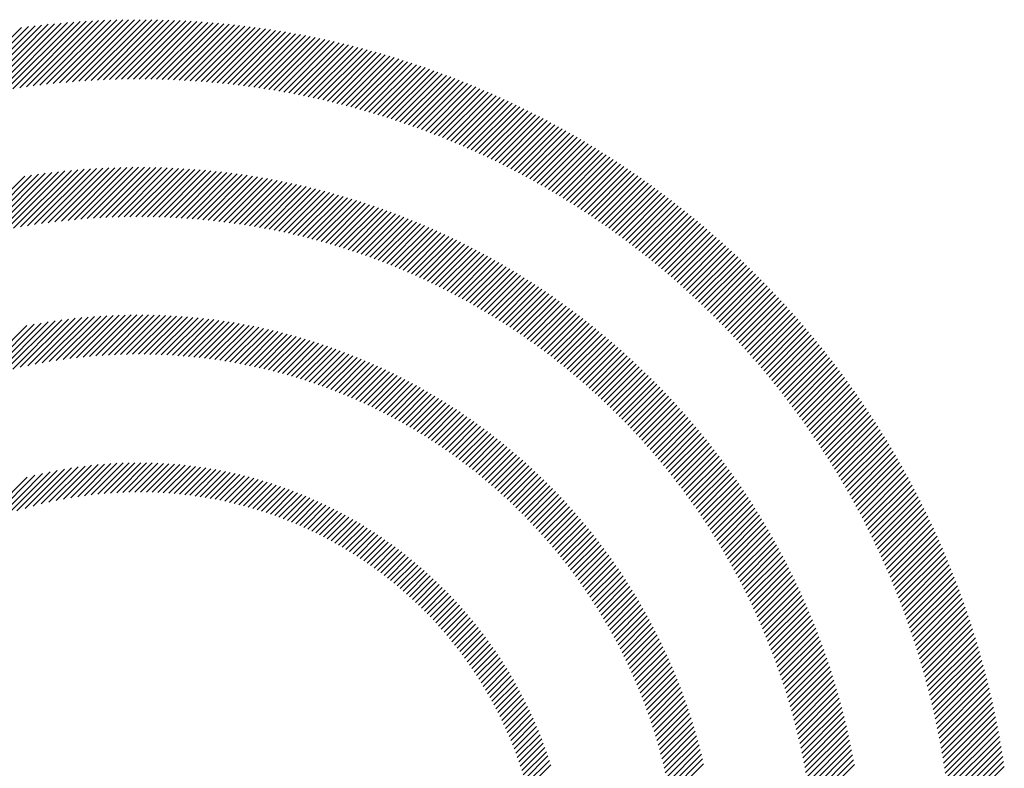
# Model space of a CAD drawing. Extents: x 1.6 to 22, y 0.9 to 27.7.
# Drawn here: x 2.4 to 3.4, y 27 to 27.7 of the extents above; entities that cross this region are included whole.
import ezdxf

# ---------------------------------------------------------------- set-up
doc = ezdxf.new("R2010")
doc.units = 0
doc.header["$LTSCALE"] = 2.666
doc.header["$MEASUREMENT"] = 0
doc.layers.get('0').update_dxf_attribs({"linetype": 'CONTINUOUS'})
doc.layers.add('BORDER', color=7, linetype='CONTINUOUS')
doc.styles.add('PLATE', font='MyriadPro-Regular.ttf')

# ---------------------------------------------------------------- blocks, each defined once
blk = doc.blocks.new('WTITLE')
at = {"color": 142, "linetype": 'Continuous', "true_color": 0x0093d0}
for p, q in [((-7.44647, -0.12564), (-7.419, -0.09817)), ((-7.44365, -0.12497), (-7.41652, -0.09784)), ((-7.44086, -0.12434), (-7.41406, -0.09754)), ((-7.43811, -0.12375), (-7.41162, -0.09727)), ((-7.43539, -0.12319), (-7.40921, -0.09701)), ((-7.43271, -0.12267), (-7.40681, -0.09677)), ((-7.43005, -0.12217), (-7.40443, -0.09655)), ((-7.42743, -0.1217), (-7.40208, -0.09635)), ((-7.42483, -0.12127), (-7.39974, -0.09617)), ((-7.42226, -0.12086), (-7.39742, -0.09601)), ((-7.41972, -0.12047), (-7.39511, -0.09587)), ((-7.41721, -0.12012), (-7.39283, -0.09574)), ((-7.41472, -0.11979), (-7.39056, -0.09563)), ((-7.41225, -0.11948), (-7.3883, -0.09553)), ((-7.4098, -0.11919), (-7.38607, -0.09546)), ((-7.40738, -0.11893), (-7.38385, -0.09539)), ((-7.40498, -0.11869), (-7.38164, -0.09535)), ((-7.4026, -0.11847), (-7.37945, -0.09531)), ((-7.40025, -0.11827), (-7.37727, -0.0953)), ((-7.39791, -0.11809), (-7.37511, -0.09529)), ((-7.39559, -0.11793), (-7.37296, -0.0953)), ((-7.39329, -0.11779), (-7.37083, -0.09533)), ((-7.39101, -0.11766), (-7.36871, -0.09537)), ((-7.38874, -0.11756), (-7.3666, -0.09542)), ((-7.3865, -0.11747), (-7.36451, -0.09548)), ((-7.38427, -0.1174), (-7.36242, -0.09556)), ((-7.38206, -0.11735), (-7.36036, -0.09565)), ((-7.37986, -0.11731), (-7.3583, -0.09575)), ((-7.37768, -0.11729), (-7.35625, -0.09587)), ((-7.37551, -0.11728), (-7.35422, -0.09599)), ((-7.37336, -0.11729), (-7.3522, -0.09613)), ((-7.37123, -0.11731), (-7.35019, -0.09628)), ((-7.36911, -0.11735), (-7.3482, -0.09644)), ((-7.367, -0.1174), (-7.34621, -0.09662)), ((-7.36491, -0.11747), (-7.34424, -0.0968)), ((-7.36283, -0.11755), (-7.34227, -0.097)), ((-7.36076, -0.11764), (-7.34032, -0.0972)), ((-7.35871, -0.11775), (-7.33838, -0.09742)), ((-7.35667, -0.11787), (-7.33645, -0.09765)), ((-7.35465, -0.118), (-7.33453, -0.09788)), ((-7.35263, -0.11815), (-7.33262, -0.09813)), ((-7.35063, -0.11831), (-7.33072, -0.09839)), ((-7.34865, -0.11848), (-7.32883, -0.09866)), ((-7.34667, -0.11866), (-7.32695, -0.09894)), ((-7.3447, -0.11885), (-7.32508, -0.09923)), ((-7.34275, -0.11906), (-7.32322, -0.09953)), ((-7.34081, -0.11928), (-7.32136, -0.09983)), ((-7.33888, -0.11951), (-7.31952, -0.10015)), ((-7.33696, -0.11975), (-7.31769, -0.10048)), ((-7.33505, -0.12), (-7.31587, -0.10081)), ((-7.33316, -0.12026), (-7.31405, -0.10116)), ((-7.33127, -0.12053), (-7.31225, -0.10151)), ((-7.32939, -0.12081), (-7.31045, -0.10187)), ((-7.32753, -0.12111), (-7.30866, -0.10224)), ((-7.32567, -0.12141), (-7.30688, -0.10262)), ((-7.32383, -0.12173), (-7.30511, -0.10301)), ((-7.32199, -0.12205), (-7.30335, -0.10341)), ((-7.32017, -0.12238), (-7.3016, -0.10381)), ((-7.31835, -0.12273), (-7.29986, -0.10423)), ((-7.31655, -0.12308), (-7.29812, -0.10465)), ((-7.31475, -0.12344), (-7.29639, -0.10508)), ((-7.31297, -0.12382), (-7.29467, -0.10552)), ((-7.31119, -0.1242), (-7.29296, -0.10597)), ((-7.30942, -0.12459), (-7.29125, -0.10642)), ((-7.30766, -0.12499), (-7.28956, -0.10688)), ((-7.30591, -0.1254), (-7.28787, -0.10735)), ((-7.30417, -0.12582), (-7.28619, -0.10783)), ((-7.30244, -0.12624), (-7.28451, -0.10832)), ((-7.30072, -0.12668), (-7.28285, -0.10881)), ((-7.299, -0.12712), (-7.28119, -0.10931)), ((-7.2973, -0.12758), (-7.27954, -0.10982)), ((-7.2956, -0.12804), (-7.2779, -0.11034)), ((-7.29391, -0.12851), (-7.27626, -0.11086)), ((-7.29223, -0.12898), (-7.27463, -0.11139)), ((-7.29056, -0.12947), (-7.27301, -0.11193)), ((-7.28889, -0.12997), (-7.2714, -0.11247)), ((-7.28724, -0.13047), (-7.26979, -0.11302)), ((-7.28559, -0.13098), (-7.26819, -0.11358)), ((-7.28395, -0.1315), (-7.2666, -0.11415)), ((-7.28231, -0.13202), (-7.26501, -0.11472)), ((-7.28069, -0.13256), (-7.26343, -0.1153)), ((-7.27907, -0.1331), (-7.26186, -0.11589)), ((-7.27746, -0.13365), (-7.26029, -0.11648)), ((-7.27586, -0.1342), (-7.25874, -0.11708)), ((-7.27427, -0.13477), (-7.25718, -0.11769)), ((-7.27268, -0.13534), (-7.25564, -0.1183)), ((-7.2711, -0.13592), (-7.2541, -0.11892)), ((-7.26953, -0.13651), (-7.25257, -0.11955)), ((-7.26796, -0.1371), (-7.25104, -0.12018)), ((-7.26641, -0.1377), (-7.24952, -0.12082)), ((-7.26486, -0.13831), (-7.24801, -0.12146)), ((-7.26331, -0.13893), (-7.2465, -0.12212)), ((-7.26178, -0.13955), (-7.245, -0.12277)), ((-7.26025, -0.14018), (-7.24351, -0.12344)), ((-7.25872, -0.14081), (-7.24202, -0.12411)), ((-7.25721, -0.14146), (-7.24054, -0.12479)), ((-7.2557, -0.14211), (-7.23907, -0.12547)), ((-7.2542, -0.14276), (-7.2376, -0.12616)), ((-7.2527, -0.14343), (-7.23613, -0.12686)), ((-7.25122, -0.1441), (-7.23468, -0.12756)), ((-7.24973, -0.14478), (-7.23323, -0.12827)), ((-7.24826, -0.14546), (-7.23178, -0.12898)), ((-7.24679, -0.14615), (-7.23034, -0.1297)), ((-7.24533, -0.14685), (-7.22891, -0.13043)), ((-7.24387, -0.14755), (-7.22748, -0.13116)), ((-7.24243, -0.14826), (-7.22606, -0.1319)), ((-7.24098, -0.14898), (-7.22465, -0.13264)), ((-7.23955, -0.1497), (-7.22324, -0.13339)), ((-7.23812, -0.15043), (-7.22184, -0.13415)), ((-7.2367, -0.15117), (-7.22044, -0.13491)), ((-7.23528, -0.15191), (-7.21905, -0.13568)), ((-7.23387, -0.15266), (-7.21766, -0.13645)), ((-7.23246, -0.15341), (-7.21628, -0.13723)), ((-7.23107, -0.15417), (-7.21491, -0.13801)), ((-7.22967, -0.15494), (-7.21354, -0.1388)), ((-7.22829, -0.15571), (-7.21217, -0.1396)), ((-7.22691, -0.15649), (-7.21082, -0.1404)), ((-7.22554, -0.15728), (-7.20946, -0.14121)), ((-7.22417, -0.15807), (-7.20812, -0.14202)), ((-7.22281, -0.15887), (-7.20678, -0.14284)), ((-7.22145, -0.15967), (-7.20544, -0.14366)), ((-7.2201, -0.16048), (-7.20411, -0.14449)), ((-7.21876, -0.16129), (-7.20279, -0.14532)), ((-7.21742, -0.16212), (-7.20147, -0.14616)), ((-7.21609, -0.16294), (-7.20016, -0.14701)), ((-7.21477, -0.16378), (-7.19885, -0.14786)), ((-7.21345, -0.16462), (-7.19755, -0.14872)), ((-7.4387, -0.17616), (-7.41534, -0.15279)), ((-7.43582, -0.17543), (-7.41282, -0.15243)), ((-7.43298, -0.17474), (-7.41033, -0.1521)), ((-7.43018, -0.17411), (-7.40786, -0.15179)), ((-7.42743, -0.17351), (-7.40542, -0.15151)), ((-7.42472, -0.17296), (-7.40301, -0.15126)), ((-7.42204, -0.17245), (-7.40062, -0.15103)), ((-7.4194, -0.17197), (-7.39826, -0.15082)), ((-7.4168, -0.17152), (-7.39591, -0.15063)), ((-7.41423, -0.17111), (-7.39359, -0.15047)), ((-7.4117, -0.17074), (-7.39129, -0.15033)), ((-7.40919, -0.17039), (-7.38901, -0.15021)), ((-7.40671, -0.17007), (-7.38675, -0.15011)), ((-7.40426, -0.16978), (-7.38451, -0.15003)), ((-7.40184, -0.16952), (-7.38229, -0.14996)), ((-7.39945, -0.16928), (-7.38009, -0.14992)), ((-7.39708, -0.16907), (-7.3779, -0.14989)), ((-7.39473, -0.16888), (-7.37573, -0.14988)), ((-7.39241, -0.16872), (-7.37358, -0.14989)), ((-7.39011, -0.16858), (-7.37145, -0.14992)), ((-7.38783, -0.16846), (-7.36933, -0.14996)), ((-7.38557, -0.16836), (-7.36723, -0.15002)), ((-7.38334, -0.16828), (-7.36514, -0.15009)), ((-7.38112, -0.16823), (-7.36307, -0.15018)), ((-7.37893, -0.16819), (-7.36102, -0.15028)), ((-7.37675, -0.16817), (-7.35897, -0.1504)), ((-7.37459, -0.16817), (-7.35695, -0.15053)), ((-7.37245, -0.16819), (-7.35493, -0.15067)), ((-7.37033, -0.16822), (-7.35294, -0.15083)), ((-7.36822, -0.16828), (-7.35095, -0.15101)), ((-7.36613, -0.16835), (-7.34898, -0.15119)), ((-7.36406, -0.16843), (-7.34702, -0.15139)), ((-7.362, -0.16854), (-7.34508, -0.15161)), ((-7.35996, -0.16865), (-7.34314, -0.15183)), ((-7.35794, -0.16879), (-7.34122, -0.15207)), ((-7.35593, -0.16894), (-7.33931, -0.15232)), ((-7.35393, -0.1691), (-7.33742, -0.15259)), ((-7.35195, -0.16928), (-7.33554, -0.15286)), ((-7.21213, -0.16546), (-7.19625, -0.14958)), ((-7.21082, -0.16631), (-7.19496, -0.15044)), ((-7.20952, -0.16717), (-7.19367, -0.15132)), ((-7.20823, -0.16803), (-7.19239, -0.15219)), ((-7.44164, -0.17693), (-7.41788, -0.15318)), ((-7.34999, -0.16947), (-7.33366, -0.15315)), ((-7.34803, -0.16968), (-7.3318, -0.15345)), ((-7.34609, -0.1699), (-7.32995, -0.15376)), ((-7.34417, -0.17013), (-7.32812, -0.15408)), ((-7.34226, -0.17038), (-7.32629, -0.15441)), ((-7.34036, -0.17064), (-7.32448, -0.15475)), ((-7.33847, -0.17091), (-7.32267, -0.15511)), ((-7.3366, -0.1712), (-7.32088, -0.15547)), ((-7.33474, -0.1715), (-7.31909, -0.15585)), ((-7.33289, -0.17181), (-7.31732, -0.15624)), ((-7.20694, -0.1689), (-7.19111, -0.15308)), ((-7.20565, -0.16977), (-7.18984, -0.15397)), ((-7.20437, -0.17065), (-7.18858, -0.15486)), ((-7.2031, -0.17154), (-7.18732, -0.15576)), ((-7.33106, -0.17213), (-7.31556, -0.15663)), ((-7.32923, -0.17247), (-7.31381, -0.15704)), ((-7.32742, -0.17281), (-7.31206, -0.15745)), ((-7.32562, -0.17317), (-7.31033, -0.15788)), ((-7.32383, -0.17354), (-7.30861, -0.15832)), ((-7.32205, -0.17392), (-7.3069, -0.15876)), ((-7.32029, -0.17431), (-7.30519, -0.15922)), ((-7.31853, -0.17472), (-7.3035, -0.15968)), ((-7.31679, -0.17513), (-7.30182, -0.16016)), ((-7.20183, -0.17243), (-7.18606, -0.15666)), ((-7.20057, -0.17333), (-7.18481, -0.15757)), ((-7.19931, -0.17423), (-7.18357, -0.15849)), ((-7.19806, -0.17514), (-7.18233, -0.15941)), ((-7.31505, -0.17555), (-7.30014, -0.16064)), ((-7.31333, -0.17599), (-7.29847, -0.16113)), ((-7.31162, -0.17643), (-7.29682, -0.16164)), ((-7.30991, -0.17689), (-7.29517, -0.16215)), ((-7.30822, -0.17736), (-7.29353, -0.16267)), ((-7.30654, -0.17783), (-7.2919, -0.16319)), ((-7.30486, -0.17832), (-7.29028, -0.16373)), ((-7.19682, -0.17605), (-7.1811, -0.16033)), ((-7.19558, -0.17697), (-7.17987, -0.16126)), ((-7.19434, -0.1779), (-7.17865, -0.1622)), ((-7.19312, -0.17883), (-7.17743, -0.16314)), ((-7.3032, -0.17881), (-7.28866, -0.16428)), ((-7.30155, -0.17932), (-7.28706, -0.16483)), ((-7.2999, -0.17983), (-7.28546, -0.16539)), ((-7.29827, -0.18036), (-7.28388, -0.16596)), ((-7.29664, -0.18089), (-7.2823, -0.16654)), ((-7.29503, -0.18143), (-7.28072, -0.16713)), ((-7.19189, -0.17976), (-7.17622, -0.16409)), ((-7.19068, -0.1807), (-7.17501, -0.16504)), ((-7.18947, -0.18165), (-7.17381, -0.16599)), ((-7.18826, -0.18261), (-7.17261, -0.16696)), ((-7.29342, -0.18199), (-7.27916, -0.16773)), ((-7.29182, -0.18255), (-7.27761, -0.16833)), ((-7.29023, -0.18312), (-7.27606, -0.16894)), ((-7.28865, -0.1837), (-7.27452, -0.16956)), ((-7.28708, -0.18428), (-7.27299, -0.17019)), ((-7.28552, -0.18488), (-7.27147, -0.17083)), ((-7.18706, -0.18356), (-7.17142, -0.16792)), ((-7.18587, -0.18453), (-7.17023, -0.16889)), ((-7.18468, -0.1855), (-7.16905, -0.16987)), ((-7.18349, -0.18647), (-7.16787, -0.17085)), ((-7.28397, -0.18549), (-7.26995, -0.17147)), ((-7.28242, -0.1861), (-7.26844, -0.17212)), ((-7.28089, -0.18672), (-7.26694, -0.17278)), ((-7.27936, -0.18735), (-7.26545, -0.17344)), ((-7.27784, -0.18799), (-7.26396, -0.17412)), ((-7.27633, -0.18864), (-7.26249, -0.1748)), ((-7.18231, -0.18745), (-7.1667, -0.17184)), ((-7.18114, -0.18844), (-7.16554, -0.17283)), ((-7.17997, -0.18943), (-7.16437, -0.17383)), ((-7.27482, -0.18929), (-7.26102, -0.17549)), ((-7.27333, -0.18996), (-7.25955, -0.17618)), ((-7.27184, -0.19063), (-7.2581, -0.17689)), ((-7.27036, -0.19131), (-7.25665, -0.1776)), ((-7.26889, -0.192), (-7.25521, -0.17832)), ((-7.17881, -0.19043), (-7.16322, -0.17483)), ((-7.17766, -0.19143), (-7.16207, -0.17584)), ((-7.17651, -0.19244), (-7.16092, -0.17685)), ((-7.17536, -0.19345), (-7.15978, -0.17787)), ((-7.26743, -0.19269), (-7.25378, -0.17904)), ((-7.26597, -0.1934), (-7.25235, -0.17977)), ((-7.26453, -0.19411), (-7.25093, -0.18051)), ((-7.26309, -0.19483), (-7.24952, -0.18126)), ((-7.26166, -0.19556), (-7.24811, -0.18201)), ((-7.17422, -0.19447), (-7.15865, -0.1789)), ((-7.17309, -0.1955), (-7.15751, -0.17992)), ((-7.17196, -0.19653), (-7.15639, -0.18096)), ((-7.17083, -0.19756), (-7.15527, -0.182)), ((-7.26023, -0.19629), (-7.24671, -0.18277)), ((-7.25882, -0.19703), (-7.24532, -0.18354)), ((-7.25741, -0.19778), (-7.24394, -0.18431)), ((-7.25601, -0.19854), (-7.24256, -0.18509)), ((-7.16972, -0.1986), (-7.15415, -0.18304)), ((-7.1686, -0.19965), (-7.15304, -0.18409)), ((-7.1675, -0.2007), (-7.15194, -0.18514)), ((-7.25461, -0.19931), (-7.24119, -0.18588)), ((-7.25322, -0.20008), (-7.23982, -0.18668)), ((-7.25185, -0.20086), (-7.23847, -0.18748)), ((-7.25047, -0.20164), (-7.23712, -0.18829)), ((-7.24911, -0.20244), (-7.23577, -0.1891)), ((-7.16639, -0.20176), (-7.15084, -0.1862)), ((-7.1653, -0.20282), (-7.14974, -0.18726)), ((-7.16421, -0.20389), (-7.14865, -0.18833)), ((-7.24775, -0.20324), (-7.23444, -0.18992)), ((-7.2464, -0.20405), (-7.2331, -0.19075)), ((-7.24506, -0.20486), (-7.23178, -0.19159)), ((-7.24372, -0.20569), (-7.23046, -0.19243)), ((-7.16312, -0.20496), (-7.14757, -0.18941)), ((-7.16204, -0.20604), (-7.14649, -0.19048)), ((-7.16097, -0.20712), (-7.14541, -0.19157)), ((-7.1599, -0.20821), (-7.14434, -0.19266)), ((-7.24239, -0.20652), (-7.22915, -0.19328)), ((-7.24107, -0.20735), (-7.22785, -0.19413)), ((-7.23976, -0.2082), (-7.22655, -0.19499)), ((-7.23845, -0.20905), (-7.22526, -0.19586)), ((-7.15883, -0.20931), (-7.14328, -0.19375)), ((-7.15778, -0.21041), (-7.14222, -0.19485)), ((-7.15672, -0.21151), (-7.14116, -0.19595)), ((-7.23715, -0.20991), (-7.22397, -0.19673)), ((-7.23586, -0.21077), (-7.2227, -0.19761)), ((-7.23457, -0.21165), (-7.22142, -0.1985)), ((-7.23329, -0.21253), (-7.22016, -0.19939)), ((-7.23202, -0.21341), (-7.2189, -0.20029)), ((-7.15567, -0.21262), (-7.14011, -0.19706)), ((-7.15463, -0.21374), (-7.13907, -0.19818)), ((-7.1536, -0.21486), (-7.13803, -0.1993)), ((-7.23075, -0.2143), (-7.21765, -0.2012)), ((-7.22949, -0.2152), (-7.2164, -0.20211)), ((-7.22824, -0.21611), (-7.21516, -0.20303)), ((-7.15256, -0.21599), (-7.13699, -0.20042)), ((-7.15154, -0.21712), (-7.13597, -0.20155)), ((-7.15052, -0.21826), (-7.13494, -0.20268)), ((-7.1495, -0.21941), (-7.13392, -0.20382)), ((-7.43109, -0.22683), (-7.41175, -0.20749)), ((-7.4281, -0.226), (-7.40917, -0.20707)), ((-7.42517, -0.22523), (-7.40663, -0.20668)), ((-7.4223, -0.22452), (-7.40412, -0.20634)), ((-7.4195, -0.22387), (-7.40165, -0.20602)), ((-7.41674, -0.22327), (-7.39921, -0.20574)), ((-7.41404, -0.22273), (-7.3968, -0.2055)), ((-7.41138, -0.22223), (-7.39443, -0.20528)), ((-7.40877, -0.22178), (-7.39208, -0.20509)), ((-7.4062, -0.22137), (-7.38976, -0.20492)), ((-7.40367, -0.221), (-7.38746, -0.20479)), ((-7.40118, -0.22066), (-7.38519, -0.20468)), ((-7.39872, -0.22037), (-7.38295, -0.20459)), ((-7.3963, -0.2201), (-7.38073, -0.20453)), ((-7.39391, -0.21987), (-7.37853, -0.20449)), ((-7.39156, -0.21968), (-7.37635, -0.20447)), ((-7.38923, -0.21951), (-7.3742, -0.20447)), ((-7.38693, -0.21937), (-7.37206, -0.2045)), ((-7.38466, -0.21925), (-7.36995, -0.20455)), ((-7.38241, -0.21917), (-7.36786, -0.20461)), ((-7.38019, -0.2191), (-7.36578, -0.20469)), ((-7.378, -0.21907), (-7.36373, -0.2048)), ((-7.37582, -0.21906), (-7.36169, -0.20492)), ((-7.37367, -0.21907), (-7.35967, -0.20506)), ((-7.37155, -0.2191), (-7.35767, -0.20522)), ((-7.36944, -0.21915), (-7.35568, -0.20539)), ((-7.36736, -0.21923), (-7.35372, -0.20558)), ((-7.3653, -0.21932), (-7.35177, -0.20579)), ((-7.36325, -0.21944), (-7.34983, -0.20601)), ((-7.36123, -0.21957), (-7.34791, -0.20625)), ((-7.35922, -0.21972), (-7.34601, -0.20651)), ((-7.35724, -0.2199), (-7.34412, -0.20678)), ((-7.35527, -0.22009), (-7.34225, -0.20706)), ((-7.35332, -0.22029), (-7.34039, -0.20736)), ((-7.227, -0.21702), (-7.21393, -0.20395)), ((-7.22576, -0.21794), (-7.2127, -0.20488)), ((-7.22452, -0.21887), (-7.21148, -0.20582)), ((-7.2233, -0.2198), (-7.21026, -0.20676)), ((-7.14849, -0.22056), (-7.13291, -0.20497)), ((-7.14749, -0.22171), (-7.1319, -0.20612)), ((-7.14649, -0.22287), (-7.13089, -0.20727)), ((-7.43731, -0.22873), (-7.41703, -0.20845)), ((-7.43416, -0.22774), (-7.41437, -0.20795)), ((-7.35138, -0.22052), (-7.33854, -0.20768)), ((-7.34947, -0.22076), (-7.33671, -0.20801)), ((-7.34757, -0.22102), (-7.33489, -0.20835)), ((-7.34568, -0.22129), (-7.33309, -0.2087)), ((-7.34381, -0.22159), (-7.3313, -0.20907)), ((-7.34196, -0.22189), (-7.32952, -0.20946)), ((-7.34012, -0.22221), (-7.32776, -0.20985)), ((-7.3383, -0.22255), (-7.32601, -0.21026)), ((-7.33649, -0.2229), (-7.32427, -0.21068)), ((-7.3347, -0.22327), (-7.32255, -0.21111)), ((-7.22208, -0.22074), (-7.20905, -0.20771)), ((-7.22087, -0.22169), (-7.20785, -0.20867)), ((-7.21966, -0.22264), (-7.20665, -0.20963)), ((-7.21847, -0.2236), (-7.20546, -0.2106)), ((-7.1455, -0.22404), (-7.1299, -0.20843)), ((-7.14451, -0.22521), (-7.1289, -0.2096)), ((-7.14353, -0.22639), (-7.12791, -0.21077)), ((-7.33292, -0.22365), (-7.32083, -0.21156)), ((-7.33116, -0.22404), (-7.31913, -0.21201)), ((-7.3294, -0.22445), (-7.31744, -0.21248)), ((-7.32767, -0.22487), (-7.31576, -0.21296)), ((-7.32594, -0.2253), (-7.31409, -0.21345)), ((-7.32423, -0.22575), (-7.31244, -0.21396)), ((-7.32253, -0.22621), (-7.31079, -0.21447)), ((-7.21727, -0.22457), (-7.20428, -0.21158)), ((-7.21609, -0.22555), (-7.2031, -0.21256)), ((-7.21491, -0.22653), (-7.20193, -0.21354)), ((-7.21374, -0.22751), (-7.20076, -0.21454)), ((-7.14255, -0.22757), (-7.12693, -0.21194)), ((-7.14158, -0.22876), (-7.12595, -0.21312)), ((-7.14062, -0.22995), (-7.12498, -0.21431)), ((-7.32084, -0.22668), (-7.30916, -0.215)), ((-7.31917, -0.22716), (-7.30754, -0.21553)), ((-7.31751, -0.22766), (-7.30593, -0.21608)), ((-7.31586, -0.22817), (-7.30433, -0.21664)), ((-7.31422, -0.22869), (-7.30274, -0.21721)), ((-7.3126, -0.22922), (-7.30116, -0.21779)), ((-7.31098, -0.22977), (-7.29959, -0.21837)), ((-7.21257, -0.22851), (-7.1996, -0.21554)), ((-7.21141, -0.22951), (-7.19845, -0.21654)), ((-7.21026, -0.23051), (-7.1973, -0.21755)), ((-7.13966, -0.23115), (-7.12401, -0.2155)), ((-7.1387, -0.23235), (-7.12305, -0.2167)), ((-7.13775, -0.23356), (-7.12209, -0.2179)), ((-7.30938, -0.23033), (-7.29803, -0.21897)), ((-7.30779, -0.23089), (-7.29648, -0.21958)), ((-7.30621, -0.23147), (-7.29494, -0.2202)), ((-7.30464, -0.23206), (-7.29341, -0.22083)), ((-7.30308, -0.23266), (-7.29189, -0.22147)), ((-7.30153, -0.23327), (-7.29038, -0.22212)), ((-7.20912, -0.23153), (-7.19616, -0.21857)), ((-7.20798, -0.23255), (-7.19503, -0.21959)), ((-7.20684, -0.23357), (-7.1939, -0.22062)), ((-7.20572, -0.2346), (-7.19277, -0.22166)), ((-7.13681, -0.23478), (-7.12114, -0.2191)), ((-7.13587, -0.236), (-7.12019, -0.22031)), ((-7.13494, -0.23723), (-7.11925, -0.22153)), ((-7.3, -0.2339), (-7.28888, -0.22278)), ((-7.29847, -0.23453), (-7.28739, -0.22345)), ((-7.29695, -0.23517), (-7.28591, -0.22412)), ((-7.29545, -0.23582), (-7.28443, -0.22481)), ((-7.29395, -0.23649), (-7.28297, -0.22551)), ((-7.2046, -0.23564), (-7.19166, -0.2227)), ((-7.20349, -0.23669), (-7.19055, -0.22375)), ((-7.20238, -0.23774), (-7.18944, -0.22481)), ((-7.13401, -0.23846), (-7.11831, -0.22275)), ((-7.13309, -0.2397), (-7.11738, -0.22398)), ((-7.13218, -0.24094), (-7.11645, -0.22521)), ((-7.29247, -0.23716), (-7.28152, -0.22621)), ((-7.29099, -0.23785), (-7.28007, -0.22693)), ((-7.28953, -0.23854), (-7.27864, -0.22765)), ((-7.28807, -0.23924), (-7.27721, -0.22838)), ((-7.28663, -0.23996), (-7.27579, -0.22912)), ((-7.20128, -0.2388), (-7.18834, -0.22587)), ((-7.20019, -0.23987), (-7.18725, -0.22693)), ((-7.1991, -0.24094), (-7.18617, -0.228)), ((-7.19802, -0.24202), (-7.18509, -0.22908)), ((-7.13127, -0.24219), (-7.11553, -0.22645)), ((-7.13036, -0.24344), (-7.11461, -0.22769)), ((-7.12947, -0.2447), (-7.1137, -0.22894)), ((-7.28519, -0.24068), (-7.27439, -0.22987)), ((-7.28377, -0.24141), (-7.27299, -0.23063)), ((-7.28235, -0.24216), (-7.27159, -0.2314)), ((-7.28094, -0.24291), (-7.27021, -0.23218)), ((-7.27955, -0.24367), (-7.26884, -0.23296)), ((-7.19695, -0.2431), (-7.18401, -0.23017)), ((-7.19588, -0.24419), (-7.18294, -0.23126)), ((-7.19482, -0.24529), (-7.18188, -0.23236)), ((-7.12857, -0.24597), (-7.1128, -0.23019)), ((-7.12769, -0.24724), (-7.1119, -0.23145)), ((-7.12681, -0.24852), (-7.111, -0.23271)), ((-7.27816, -0.24444), (-7.26747, -0.23375)), ((-7.27678, -0.24522), (-7.26612, -0.23456)), ((-7.27541, -0.24601), (-7.26477, -0.23537)), ((-7.27405, -0.24681), (-7.26343, -0.23618)), ((-7.19376, -0.2464), (-7.18083, -0.23346)), ((-7.19272, -0.24751), (-7.17978, -0.23457)), ((-7.19168, -0.24863), (-7.17873, -0.23568)), ((-7.12593, -0.2498), (-7.11011, -0.23398)), ((-7.12506, -0.25109), (-7.10923, -0.23526)), ((-7.1242, -0.25239), (-7.10835, -0.23654)), ((-7.2727, -0.24761), (-7.26209, -0.23701)), ((-7.27136, -0.24843), (-7.26077, -0.23785)), ((-7.27002, -0.24926), (-7.25946, -0.23869)), ((-7.2687, -0.25009), (-7.25815, -0.23954)), ((-7.19064, -0.24975), (-7.1777, -0.2368)), ((-7.18961, -0.25088), (-7.17666, -0.23793)), ((-7.18859, -0.25202), (-7.17564, -0.23906)), ((-7.18758, -0.25316), (-7.17462, -0.2402)), ((-7.12334, -0.25369), (-7.10748, -0.23782)), ((-7.12249, -0.25499), (-7.10661, -0.23911)), ((-7.26738, -0.25093), (-7.25685, -0.2404)), ((-7.26607, -0.25179), (-7.25556, -0.24127)), ((-7.26478, -0.25265), (-7.25428, -0.24215)), ((-7.26349, -0.25352), (-7.253, -0.24303)), ((-7.26221, -0.25439), (-7.25174, -0.24392)), ((-7.18657, -0.25431), (-7.17361, -0.24135)), ((-7.18557, -0.25547), (-7.1726, -0.2425)), ((-7.18457, -0.25663), (-7.1716, -0.24366)), ((-7.12164, -0.25631), (-7.10574, -0.24041)), ((-7.1208, -0.25762), (-7.10489, -0.24171)), ((-7.11996, -0.25895), (-7.10403, -0.24302)), ((-7.26093, -0.25528), (-7.25048, -0.24482)), ((-7.25967, -0.25618), (-7.24923, -0.24573)), ((-7.25842, -0.25708), (-7.24798, -0.24665)), ((-7.25717, -0.25799), (-7.24675, -0.24757)), ((-7.18358, -0.2578), (-7.1706, -0.24482)), ((-7.1826, -0.25898), (-7.16962, -0.24599)), ((-7.18163, -0.26016), (-7.16863, -0.24717)), ((-7.11914, -0.26028), (-7.10319, -0.24433)), ((-7.11831, -0.26161), (-7.10235, -0.24565)), ((-7.1175, -0.26295), (-7.10151, -0.24697)), ((-7.25593, -0.25891), (-7.24552, -0.2485)), ((-7.2547, -0.25984), (-7.2443, -0.24944)), ((-7.25348, -0.26078), (-7.24309, -0.25039)), ((-7.18066, -0.26136), (-7.16766, -0.24835)), ((-7.1797, -0.26255), (-7.16669, -0.24954)), ((-7.17874, -0.26376), (-7.16572, -0.25074)), ((-7.11668, -0.2643), (-7.10068, -0.2483)), ((-7.11588, -0.26566), (-7.09985, -0.24963)), ((-7.11508, -0.26702), (-7.09904, -0.25097)), ((-7.25227, -0.26173), (-7.24189, -0.25134)), ((-7.25106, -0.26268), (-7.24069, -0.25231)), ((-7.24987, -0.26364), (-7.2395, -0.25328)), ((-7.24868, -0.26461), (-7.23832, -0.25426)), ((-7.17779, -0.26497), (-7.16476, -0.25194)), ((-7.17685, -0.26618), (-7.16381, -0.25314)), ((-7.17592, -0.26741), (-7.16287, -0.25436)), ((-7.11429, -0.26838), (-7.09822, -0.25232)), ((-7.1135, -0.26975), (-7.09741, -0.25367)), ((-7.2475, -0.26559), (-7.23715, -0.25524)), ((-7.24633, -0.26658), (-7.23599, -0.25624)), ((-7.24517, -0.26758), (-7.23483, -0.25724)), ((-7.24401, -0.26858), (-7.23368, -0.25825)), ((-7.17499, -0.26864), (-7.16193, -0.25558)), ((-7.17407, -0.26987), (-7.161, -0.2568)), ((-7.17315, -0.27112), (-7.16007, -0.25804)), ((-7.11272, -0.27113), (-7.09661, -0.25502)), ((-7.11194, -0.27252), (-7.09581, -0.25638)), ((-7.11118, -0.27391), (-7.09502, -0.25775)), ((-7.4208, -0.27699), (-7.40581, -0.262)), ((-7.4177, -0.27604), (-7.40317, -0.26152)), ((-7.41469, -0.27519), (-7.40059, -0.26109)), ((-7.41177, -0.27443), (-7.39805, -0.26071)), ((-7.40894, -0.27376), (-7.39557, -0.26039)), ((-7.40618, -0.27316), (-7.39312, -0.2601)), ((-7.40348, -0.27262), (-7.39072, -0.25986)), ((-7.40085, -0.27215), (-7.38836, -0.25966)), ((-7.39828, -0.27173), (-7.38604, -0.25949)), ((-7.39576, -0.27137), (-7.38375, -0.25936)), ((-7.39329, -0.27106), (-7.38149, -0.25927)), ((-7.39087, -0.2708), (-7.37927, -0.2592)), ((-7.38849, -0.27057), (-7.37708, -0.25917)), ((-7.38615, -0.27039), (-7.37492, -0.25916)), ((-7.38385, -0.27025), (-7.37278, -0.25919)), ((-7.38158, -0.27015), (-7.37067, -0.25924)), ((-7.37935, -0.27008), (-7.36859, -0.25932)), ((-7.37716, -0.27004), (-7.36654, -0.25942)), ((-7.37499, -0.27003), (-7.36451, -0.25955)), ((-7.37286, -0.27006), (-7.3625, -0.2597)), ((-7.37075, -0.27011), (-7.36052, -0.25988)), ((-7.36868, -0.2702), (-7.35855, -0.26007)), ((-7.36663, -0.27031), (-7.35661, -0.26029)), ((-7.3646, -0.27044), (-7.3547, -0.26053)), ((-7.36261, -0.2706), (-7.3528, -0.26079)), ((-7.36063, -0.27079), (-7.35092, -0.26107)), ((-7.35868, -0.271), (-7.34906, -0.26137)), ((-7.35676, -0.27123), (-7.34722, -0.26169)), ((-7.35485, -0.27148), (-7.3454, -0.26203)), ((-7.24287, -0.26959), (-7.23254, -0.25927)), ((-7.24173, -0.27062), (-7.23141, -0.26029)), ((-7.2406, -0.27164), (-7.23028, -0.26132)), ((-7.17224, -0.27237), (-7.15915, -0.25928)), ((-7.17134, -0.27363), (-7.15824, -0.26052)), ((-7.17045, -0.27489), (-7.15733, -0.26177)), ((-7.11041, -0.2753), (-7.09424, -0.25913)), ((-7.10966, -0.2767), (-7.09346, -0.2605)), ((-7.10891, -0.27811), (-7.09268, -0.26189)), ((-7.43458, -0.28213), (-7.417, -0.26455)), ((-7.43089, -0.2806), (-7.4141, -0.26381)), ((-7.42738, -0.27925), (-7.41127, -0.26314)), ((-7.42403, -0.27805), (-7.40851, -0.26254)), ((-7.35297, -0.27176), (-7.3436, -0.26239)), ((-7.35111, -0.27205), (-7.34182, -0.26276)), ((-7.34927, -0.27237), (-7.34005, -0.26316)), ((-7.34745, -0.27271), (-7.3383, -0.26356)), ((-7.34564, -0.27307), (-7.33657, -0.26399)), ((-7.34386, -0.27345), (-7.33485, -0.26443)), ((-7.3421, -0.27384), (-7.33315, -0.26489)), ((-7.34035, -0.27425), (-7.33147, -0.26537)), ((-7.33863, -0.27469), (-7.3298, -0.26586)), ((-7.23948, -0.27268), (-7.22916, -0.26236)), ((-7.23836, -0.27373), (-7.22805, -0.26341)), ((-7.23726, -0.27478), (-7.22695, -0.26447)), ((-7.23616, -0.27584), (-7.22585, -0.26553)), ((-7.16956, -0.27616), (-7.15643, -0.26303)), ((-7.16868, -0.27744), (-7.15553, -0.26429)), ((-7.1678, -0.27872), (-7.15464, -0.26556)), ((-7.10816, -0.27953), (-7.09191, -0.26328)), ((-7.10743, -0.28095), (-7.09115, -0.26467)), ((-7.33692, -0.27514), (-7.32814, -0.26636)), ((-7.33523, -0.2756), (-7.32651, -0.26688)), ((-7.33355, -0.27608), (-7.32488, -0.26742)), ((-7.33189, -0.27658), (-7.32327, -0.26797)), ((-7.33025, -0.2771), (-7.32168, -0.26853)), ((-7.32862, -0.27763), (-7.3201, -0.26911)), ((-7.23507, -0.27691), (-7.22476, -0.2666)), ((-7.23399, -0.27799), (-7.22368, -0.26768)), ((-7.23292, -0.27908), (-7.22261, -0.26876)), ((-7.16694, -0.28001), (-7.15376, -0.26684)), ((-7.16608, -0.28131), (-7.15289, -0.26812)), ((-7.16522, -0.28262), (-7.15202, -0.26941)), ((-7.1067, -0.28238), (-7.09039, -0.26608)), ((-7.10597, -0.28381), (-7.08964, -0.26748)), ((-7.10525, -0.28525), (-7.0889, -0.2689)), ((-7.32701, -0.27818), (-7.31853, -0.2697)), ((-7.32541, -0.27874), (-7.31697, -0.2703)), ((-7.32383, -0.27932), (-7.31543, -0.27092)), ((-7.32226, -0.27991), (-7.31391, -0.27155)), ((-7.32071, -0.28052), (-7.31239, -0.2722)), ((-7.31918, -0.28114), (-7.31089, -0.27286)), ((-7.23186, -0.28017), (-7.22154, -0.26986)), ((-7.2308, -0.28127), (-7.22049, -0.27096)), ((-7.22975, -0.28239), (-7.21944, -0.27207)), ((-7.16438, -0.28393), (-7.15116, -0.27071)), ((-7.16354, -0.28525), (-7.1503, -0.27201)), ((-7.10454, -0.2867), (-7.08816, -0.27032)), ((-7.10384, -0.28815), (-7.08742, -0.27174)), ((-7.31765, -0.28177), (-7.3094, -0.27353)), ((-7.31614, -0.28242), (-7.30793, -0.27421)), ((-7.31465, -0.28309), (-7.30647, -0.27491)), ((-7.31317, -0.28376), (-7.30502, -0.27561)), ((-7.3117, -0.28445), (-7.30358, -0.27633)), ((-7.22871, -0.28351), (-7.21839, -0.27319)), ((-7.22768, -0.28463), (-7.21736, -0.27431)), ((-7.22666, -0.28577), (-7.21633, -0.27544)), ((-7.22564, -0.28691), (-7.21531, -0.27658)), ((-7.16271, -0.28658), (-7.14945, -0.27332)), ((-7.16188, -0.28791), (-7.14861, -0.27464)), ((-7.16106, -0.28925), (-7.14777, -0.27596)), ((-7.10314, -0.28961), (-7.0867, -0.27317)), ((-7.10244, -0.29108), (-7.08598, -0.27461)), ((-7.10176, -0.29255), (-7.08526, -0.27605)), ((-7.31024, -0.28516), (-7.30215, -0.27707)), ((-7.3088, -0.28587), (-7.30074, -0.27781)), ((-7.30737, -0.2866), (-7.29933, -0.27857)), ((-7.30595, -0.28735), (-7.29794, -0.27933)), ((-7.30455, -0.2881), (-7.29656, -0.28011)), ((-7.22464, -0.28806), (-7.2143, -0.27773)), ((-7.22364, -0.28922), (-7.2133, -0.27888)), ((-7.22265, -0.29039), (-7.2123, -0.28005)), ((-7.16025, -0.2906), (-7.14694, -0.27729)), ((-7.15945, -0.29196), (-7.14612, -0.27862)), ((-7.15865, -0.29332), (-7.1453, -0.27997)), ((-7.10108, -0.29403), (-7.08455, -0.2775)), ((-7.10041, -0.29552), (-7.08385, -0.27896)), ((-7.09974, -0.29701), (-7.08315, -0.28042)), ((-7.30316, -0.28887), (-7.29519, -0.2809)), ((-7.30178, -0.28965), (-7.29384, -0.28171)), ((-7.30042, -0.29044), (-7.29249, -0.28252)), ((-7.29906, -0.29125), (-7.29116, -0.28334)), ((-7.22167, -0.29157), (-7.21131, -0.28122)), ((-7.22069, -0.29276), (-7.21033, -0.28239)), ((-7.21973, -0.29395), (-7.20936, -0.28358)), ((-7.15787, -0.29469), (-7.14449, -0.28131)), ((-7.15708, -0.29607), (-7.14369, -0.28267)), ((-7.15631, -0.29745), (-7.14289, -0.28403)), ((-7.09908, -0.29851), (-7.08246, -0.28189)), ((-7.09843, -0.30002), (-7.08177, -0.28336)), ((-7.29772, -0.29206), (-7.28983, -0.28418)), ((-7.29639, -0.29289), (-7.28852, -0.28503)), ((-7.29507, -0.29373), (-7.28722, -0.28589)), ((-7.29377, -0.29459), (-7.28593, -0.28675)), ((-7.29247, -0.29545), (-7.28465, -0.28763)), ((-7.21877, -0.29515), (-7.20839, -0.28477)), ((-7.21782, -0.29636), (-7.20744, -0.28597)), ((-7.21688, -0.29758), (-7.20649, -0.28718)), ((-7.15554, -0.29884), (-7.1421, -0.2854)), ((-7.15478, -0.30024), (-7.14132, -0.28678)), ((-7.09779, -0.30153), (-7.08109, -0.28484)), ((-7.09715, -0.30305), (-7.08042, -0.28632)), ((-7.29119, -0.29633), (-7.28338, -0.28852)), ((-7.28992, -0.29721), (-7.28213, -0.28943)), ((-7.28866, -0.29811), (-7.28088, -0.29034)), ((-7.28741, -0.29902), (-7.27964, -0.29126)), ((-7.21595, -0.29881), (-7.20555, -0.2884)), ((-7.21503, -0.30004), (-7.20461, -0.28963)), ((-7.21411, -0.30129), (-7.20369, -0.29086)), ((-7.15403, -0.30165), (-7.14054, -0.28816)), ((-7.15329, -0.30307), (-7.13977, -0.28955)), ((-7.15255, -0.30449), (-7.13901, -0.29095)), ((-7.09652, -0.30458), (-7.07975, -0.28782)), ((-7.09589, -0.30611), (-7.07909, -0.28932)), ((-7.09527, -0.30766), (-7.07844, -0.29082)), ((-7.28617, -0.29995), (-7.27842, -0.29219)), ((-7.28495, -0.30088), (-7.2772, -0.29314)), ((-7.28373, -0.30182), (-7.276, -0.29409)), ((-7.21321, -0.30254), (-7.20277, -0.2921)), ((-7.21231, -0.3038), (-7.20186, -0.29335)), ((-7.21142, -0.30507), (-7.20095, -0.2946)), ((-7.15182, -0.30592), (-7.13826, -0.29235)), ((-7.1511, -0.30735), (-7.13751, -0.29376)), ((-7.09466, -0.3092), (-7.07779, -0.29233)), ((-7.09406, -0.31076), (-7.07715, -0.29385)), ((-7.28253, -0.30278), (-7.2748, -0.29505)), ((-7.28134, -0.30375), (-7.27362, -0.29603)), ((-7.28016, -0.30473), (-7.27245, -0.29702)), ((-7.27899, -0.30572), (-7.27128, -0.29801)), ((-7.21054, -0.30635), (-7.20006, -0.29587)), ((-7.20967, -0.30764), (-7.19917, -0.29714)), ((-7.20881, -0.30893), (-7.1983, -0.29842)), ((-7.15039, -0.3088), (-7.13677, -0.29518)), ((-7.14968, -0.31025), (-7.13603, -0.2966)), ((-7.14898, -0.31171), (-7.13531, -0.29804)), ((-7.09347, -0.31232), (-7.07652, -0.29537)), ((-7.09288, -0.31389), (-7.07589, -0.2969)), ((-7.0923, -0.31547), (-7.07527, -0.29844)), ((-7.27783, -0.30672), (-7.27013, -0.29902)), ((-7.27668, -0.30773), (-7.26899, -0.30003)), ((-7.27555, -0.30875), (-7.26786, -0.30106)), ((-7.27442, -0.30978), (-7.26674, -0.3021)), ((-7.20795, -0.31024), (-7.19743, -0.29971)), ((-7.20711, -0.31155), (-7.19656, -0.30101)), ((-7.14829, -0.31318), (-7.13459, -0.29947)), ((-7.14761, -0.31466), (-7.13387, -0.30092)), ((-7.09172, -0.31706), (-7.07465, -0.29998)), ((-7.09116, -0.31865), (-7.07404, -0.30153)), ((-7.27331, -0.31083), (-7.26562, -0.30314)), ((-7.2722, -0.31188), (-7.26452, -0.3042)), ((-7.27111, -0.31295), (-7.26343, -0.30527)), ((-7.20627, -0.31287), (-7.19571, -0.30231)), ((-7.20544, -0.3142), (-7.19486, -0.30362)), ((-7.20462, -0.31554), (-7.19403, -0.30494)), ((-7.14694, -0.31614), (-7.13317, -0.30237)), ((-7.14627, -0.31764), (-7.13247, -0.30383)), ((-7.14561, -0.31914), (-7.13178, -0.3053)), ((-7.0906, -0.32025), (-7.07344, -0.30309)), ((-7.09005, -0.32186), (-7.07285, -0.30466)), ((-7.27003, -0.31403), (-7.26235, -0.30635)), ((-7.26896, -0.31512), (-7.26128, -0.30744)), ((-7.2679, -0.31622), (-7.26022, -0.30853)), ((-7.20381, -0.31689), (-7.1932, -0.30627)), ((-7.20301, -0.31825), (-7.19238, -0.30761)), ((-7.20222, -0.31962), (-7.19156, -0.30896)), ((-7.14496, -0.32065), (-7.1311, -0.30678)), ((-7.14432, -0.32216), (-7.13042, -0.30826)), ((-7.0895, -0.32347), (-7.07226, -0.30623)), ((-7.08897, -0.32509), (-7.07168, -0.3078)), ((-7.08844, -0.32672), (-7.0711, -0.30939)), ((-7.26685, -0.31733), (-7.25917, -0.30964)), ((-7.26582, -0.31845), (-7.25813, -0.31076)), ((-7.26479, -0.31958), (-7.2571, -0.31189)), ((-7.26378, -0.32073), (-7.25608, -0.31303)), ((-7.20144, -0.32099), (-7.19076, -0.31031)), ((-7.20067, -0.32238), (-7.18996, -0.31168)), ((-7.1999, -0.32377), (-7.18918, -0.31305)), ((-7.14369, -0.32369), (-7.12975, -0.30975)), ((-7.14307, -0.32522), (-7.12909, -0.31125)), ((-7.14245, -0.32677), (-7.12844, -0.31276)), ((-7.08792, -0.32836), (-7.07053, -0.31098)), ((-7.0874, -0.33001), (-7.06997, -0.31258)), ((-7.26277, -0.32188), (-7.25507, -0.31418)), ((-7.26178, -0.32305), (-7.25407, -0.31534)), ((-7.2608, -0.32422), (-7.25309, -0.31651)), ((-7.19915, -0.32518), (-7.1884, -0.31443)), ((-7.1984, -0.32659), (-7.18763, -0.31582)), ((-7.14184, -0.32832), (-7.12779, -0.31427)), ((-7.14124, -0.32988), (-7.12716, -0.31579)), ((-7.0869, -0.33166), (-7.06942, -0.31418)), ((-7.0864, -0.33332), (-7.06887, -0.31579)), ((-7.25983, -0.32541), (-7.25211, -0.31769)), ((-7.25887, -0.32661), (-7.25114, -0.31888)), ((-7.25792, -0.32782), (-7.25018, -0.32009)), ((-7.19767, -0.32801), (-7.18687, -0.31721)), ((-7.19694, -0.32945), (-7.18611, -0.31862)), ((-7.19622, -0.33089), (-7.18537, -0.32004)), ((-7.14065, -0.33145), (-7.12653, -0.31732)), ((-7.14007, -0.33302), (-7.1259, -0.31886)), ((-7.1395, -0.33461), (-7.12529, -0.3204)), ((-7.08591, -0.33499), (-7.06833, -0.31741)), ((-7.08543, -0.33667), (-7.0678, -0.31904)), ((-7.25698, -0.32904), (-7.24924, -0.3213)), ((-7.25606, -0.33028), (-7.2483, -0.32252)), ((-7.25514, -0.33152), (-7.24738, -0.32375)), ((-7.19552, -0.33234), (-7.18464, -0.32146)), ((-7.19482, -0.3338), (-7.18391, -0.32289)), ((-7.13894, -0.33621), (-7.12468, -0.32195)), ((-7.13838, -0.33781), (-7.12409, -0.32352)), ((-7.08496, -0.33836), (-7.06728, -0.32067)), ((-7.0845, -0.34006), (-7.06676, -0.32231)), ((-7.08404, -0.34176), (-7.06625, -0.32396)), ((-7.25424, -0.33278), (-7.24646, -0.325)), ((-7.25335, -0.33405), (-7.24556, -0.32625)), ((-7.25247, -0.33532), (-7.24466, -0.32752)), ((-7.19413, -0.33528), (-7.18319, -0.32433)), ((-7.19346, -0.33676), (-7.18249, -0.32579)), ((-7.19279, -0.33825), (-7.18179, -0.32725)), ((-7.13784, -0.33942), (-7.1235, -0.32508)), ((-7.1373, -0.34105), (-7.12292, -0.32666)), ((-7.0836, -0.34347), (-7.06575, -0.32562)), ((-7.08316, -0.34519), (-7.06525, -0.32728)), ((-7.2516, -0.33662), (-7.24378, -0.32879)), ((-7.25075, -0.33792), (-7.24291, -0.33008)), ((-7.2499, -0.33923), (-7.24205, -0.33138)), ((-7.19214, -0.33975), (-7.1811, -0.32872)), ((-7.19149, -0.34127), (-7.18042, -0.33019)), ((-7.13677, -0.34268), (-7.12234, -0.32825)), ((-7.13626, -0.34432), (-7.12178, -0.32984)), ((-7.08273, -0.34692), (-7.06476, -0.32895)), ((-7.08231, -0.34866), (-7.06428, -0.33063)), ((-7.24907, -0.34056), (-7.2412, -0.33269)), ((-7.24825, -0.3419), (-7.24036, -0.33401)), ((-7.19085, -0.34279), (-7.17975, -0.33168)), ((-7.19023, -0.34432), (-7.17909, -0.33318)), ((-7.18961, -0.34587), (-7.17843, -0.33469)), ((-7.13575, -0.34597), (-7.12122, -0.33144)), ((-7.13525, -0.34763), (-7.12067, -0.33305)), ((-7.13476, -0.3493), (-7.12013, -0.33467)), ((-7.0819, -0.35041), (-7.06381, -0.33232)), ((-7.0815, -0.35216), (-7.06335, -0.33401)), ((-7.24744, -0.34325), (-7.23953, -0.33534)), ((-7.24664, -0.34461), (-7.23871, -0.33668)), ((-7.24586, -0.34598), (-7.23791, -0.33803)), ((-7.18901, -0.34742), (-7.17779, -0.3362)), ((-7.18842, -0.34899), (-7.17716, -0.33773)), ((-7.13428, -0.35098), (-7.1196, -0.3363)), ((-7.13381, -0.35267), (-7.11908, -0.33794)), ((-7.0811, -0.35393), (-7.06289, -0.33572)), ((-7.08072, -0.3557), (-7.06244, -0.33743)), ((-7.24509, -0.34737), (-7.23712, -0.3394)), ((-7.24433, -0.34877), (-7.23633, -0.34078)), ((-7.24358, -0.35018), (-7.23556, -0.34216)), ((-7.18784, -0.35057), (-7.17654, -0.33927)), ((-7.18727, -0.35215), (-7.17593, -0.34081)), ((-7.13336, -0.35437), (-7.11857, -0.33958)), ((-7.13291, -0.35608), (-7.11806, -0.34124)), ((-7.08034, -0.35749), (-7.062, -0.33914)), ((-7.07998, -0.35928), (-7.06157, -0.34087)), ((-7.24285, -0.35161), (-7.2348, -0.34356)), ((-7.24213, -0.35305), (-7.23406, -0.34497)), ((-7.18671, -0.35375), (-7.17532, -0.34237)), ((-7.18616, -0.35536), (-7.17473, -0.34394)), ((-7.18562, -0.35699), (-7.17415, -0.34551)), ((-7.13247, -0.3578), (-7.11757, -0.3429)), ((-7.13204, -0.35954), (-7.11708, -0.34457)), ((-7.07962, -0.36108), (-7.06114, -0.3426)), ((-7.07927, -0.3629), (-7.06073, -0.34435)), ((-7.24142, -0.3545), (-7.23332, -0.3464)), ((-7.24073, -0.35596), (-7.2326, -0.34783)), ((-7.24004, -0.35744), (-7.23188, -0.34928)), ((-7.1851, -0.35862), (-7.17358, -0.3471)), ((-7.18458, -0.36027), (-7.17302, -0.3487)), ((-7.13163, -0.36128), (-7.1166, -0.34626)), ((-7.13122, -0.36303), (-7.11614, -0.34795)), ((-7.07894, -0.36472), (-7.06032, -0.3461)), ((-7.07861, -0.36655), (-7.05992, -0.34786)), ((-7.07829, -0.36839), (-7.05953, -0.34962)), ((-7.23938, -0.35893), (-7.23119, -0.35074)), ((-7.23872, -0.36044), (-7.2305, -0.35221)), ((-7.18408, -0.36192), (-7.17247, -0.35031)), ((-7.1836, -0.3636), (-7.17193, -0.35193)), ((-7.13083, -0.36479), (-7.11568, -0.34965)), ((-7.13044, -0.36657), (-7.11523, -0.35136)), ((-7.13007, -0.36835), (-7.11479, -0.35308)), ((-7.07799, -0.37024), (-7.05914, -0.3514)), ((-7.07769, -0.37211), (-7.05877, -0.35319)), ((-7.23808, -0.36196), (-7.22982, -0.3537)), ((-7.23746, -0.36349), (-7.22916, -0.35519)), ((-7.23685, -0.36504), (-7.22852, -0.3567)), ((-7.18312, -0.36528), (-7.1714, -0.35356)), ((-7.18266, -0.36697), (-7.17088, -0.3552)), ((-7.18221, -0.36868), (-7.17038, -0.35685)), ((-7.12971, -0.37015), (-7.11436, -0.35481)), ((-7.12936, -0.37196), (-7.11394, -0.35655)), ((-7.07741, -0.37398), (-7.05841, -0.35498)), ((-7.07713, -0.37586), (-7.05805, -0.35678)), ((-7.23625, -0.3666), (-7.22788, -0.35823)), ((-7.23567, -0.36817), (-7.22726, -0.35976)), ((-7.18177, -0.3704), (-7.16988, -0.35851)), ((-7.18134, -0.37214), (-7.1694, -0.36019)), ((-7.12902, -0.37378), (-7.11353, -0.3583)), ((-7.12869, -0.37561), (-7.11313, -0.36006)), ((-7.07686, -0.37776), (-7.0577, -0.35859)), ((-7.07661, -0.37966), (-7.05736, -0.36041)), ((-7.2351, -0.36977), (-7.22665, -0.36131)), ((-7.23455, -0.37137), (-7.22605, -0.36288)), ((-7.18093, -0.37388), (-7.16892, -0.36188)), ((-7.18053, -0.37565), (-7.16846, -0.36358)), ((-7.12838, -0.37746), (-7.11275, -0.36183)), ((-7.12808, -0.37932), (-7.11237, -0.36361)), ((-7.07637, -0.38158), (-7.05704, -0.36224)), ((-7.07614, -0.3835), (-7.05672, -0.36408)), ((-7.23401, -0.37299), (-7.22547, -0.36445)), ((-7.23349, -0.37463), (-7.2249, -0.36605)), ((-7.23299, -0.37629), (-7.22435, -0.36765)), ((-7.18015, -0.37742), (-7.16802, -0.36529)), ((-7.17978, -0.37921), (-7.16758, -0.36701)), ((-7.12779, -0.38118), (-7.112, -0.3654)), ((-7.12751, -0.38307), (-7.11164, -0.3672)), ((-7.07592, -0.38544), (-7.05641, -0.36593)), ((-7.07571, -0.38739), (-7.05611, -0.36779)), ((-7.2325, -0.37796), (-7.22381, -0.36927)), ((-7.23203, -0.37965), (-7.22329, -0.37091)), ((-7.17943, -0.38101), (-7.16716, -0.36874)), ((-7.17909, -0.38283), (-7.16674, -0.37049)), ((-7.12725, -0.38496), (-7.1113, -0.36901)), ((-7.12699, -0.38687), (-7.11096, -0.37083)), ((-7.07551, -0.38935), (-7.05581, -0.36966)), ((-7.07532, -0.39133), (-7.05553, -0.37154))]:
    blk.add_line(p, q, dxfattribs=at)
at = {"style": 'PLATE', "width": 0.95}
for tag, p, height in [('PLATE1', (-7.70354, -1.0247), 0.14), ('DESC1', (-7.70354, -1.1847), 0.1), ('DESC1', (-7.70354, -1.3447), 0.1), ('DESC1', (-7.70354, -1.5047), 0.1), ('PLATE2', (-7.70354, -1.7747), 0.14), ('DESC2', (-7.70354, -1.9347), 0.1), ('DESC2', (-7.70354, -2.0947), 0.1), ('DESC2', (-7.70354, -2.2547), 0.1), ('DWG', (-4.33101, -10.06295), 0.14), ('REV', (-1.79355, -10.06114), 0.1)]:
    blk.add_attdef(tag, p, '', height=height, dxfattribs=at)

msp = doc.modelspace()

# ---------------------------------------------------------------- block references
at = {"layer": 'BORDER', "xscale": 2.67, "yscale": 2.67, "zscale": 2.67}
msp.add_blockref('WTITLE', (22.20545, 27.99367), dxfattribs=at)

doc.saveas('drawing.dxf')
